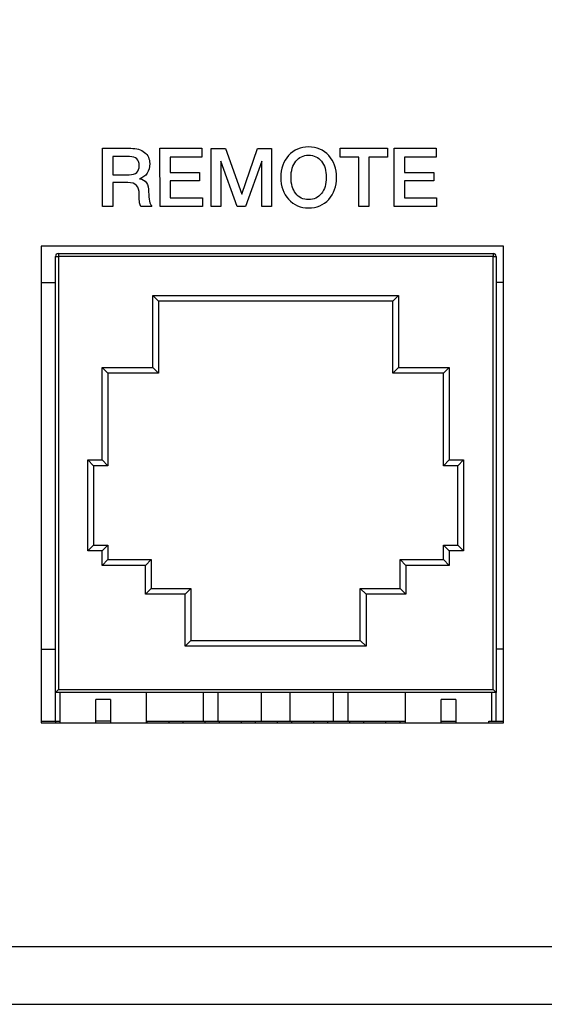
# Model space of a CAD drawing. Units: millimetres. Extents: x 3 to 584, y 10 to 410.
# Drawn here: x 208 to 226, y 292 to 326 of the extents above; entities that cross this region are included whole.
import ezdxf
from ezdxf.enums import TextEntityAlignment as Align

# ---------------------------------------------------------------- set-up
doc = ezdxf.new("R2010")
doc.units = ezdxf.units.MM
for name, color, linetype in [('00-3426-0101_XAS', 7, 'Continuous'), ('BASE_RJ45_8C', 7, 'Continuous'), ('CIRCUIT_BASE_ECA', 7, 'Continuous'), ('Default', 7, 'Continuous'), ('Seri', 7, 'Continuous')]:
    doc.layers.add(name, color=color, linetype=linetype)
doc.styles.add('SEACAD_Solid_Edge_ISO', font='txt')
doc.styles.add('SEACAD_Solid_Edge_ISOI', font='seisoi.ttf')
doc.dimstyles.new('UNE', dxfattribs={"dimtxt": 7, "dimasz": 7, "dimexe": 3.5, "dimexo": 0, "dimgap": 1.75, "dimtad": 1, "dimdec": 0, "dimtxsty": 'SEACAD_Solid_Edge_ISO', "dimblk1": '_SE_FILLED', "dimblk2": '_SE_FILLED', "dimsah": 1, "dimcen": 3.5, "dimadec": 0, "dimazin": 0, "dimtfac": 0.7, "dimtdec": 3, "dimtmove": 0, "dimatfit": 3, "dimfxl": 1, "dimarcsym": 0})

# ---------------------------------------------------------------- blocks, each defined once
blk = doc.blocks.new('SE')
at = {"layer": '00-3426-0101_XAS', "color": 7, "linetype": 'Continuous'}
for p, q in [((208.864, 317.842), (208.864, 301.342)), ((224.864, 317.842), (208.864, 317.842)), ((224.864, 301.342), (224.864, 317.842)), ((208.864, 301.342), (224.864, 301.342)), ((87.866, 291.591), (241.866, 291.591))]:
    blk.add_line(p, q, dxfattribs=at)
at = {"layer": '00-3426-0101_XAS', "color": 7}
blk.add_line((87.866, 293.591), (241.866, 293.591), dxfattribs=at)
at = {"layer": 'BASE_RJ45_8C', "color": 7, "linetype": 'Continuous'}
for p, q in [((209.364, 302.391), (209.364, 317.491)), ((209.464, 317.591), (224.514, 317.591)), ((224.614, 317.491), (224.614, 302.391)), ((208.864, 316.591), (209.364, 316.591)), ((224.864, 316.591), (224.614, 316.591)), ((212.729, 316.141), (212.929, 315.941)), ((221.239, 316.141), (221.039, 315.941)), ((221.039, 315.941), (212.929, 315.941)), ((212.929, 315.941), (212.929, 313.441)), ((221.039, 313.441), (221.039, 315.941)), ((210.979, 313.641), (211.179, 313.441)), ((212.929, 313.441), (211.179, 313.441)), ((211.179, 313.441), (211.179, 310.241)), ((212.729, 313.641), (212.929, 313.441)), ((221.039, 313.441), (221.239, 313.641)), ((222.789, 313.441), (221.039, 313.441)), ((222.789, 313.441), (222.989, 313.641)), ((222.789, 310.241), (222.789, 313.441)), ((210.479, 310.441), (210.679, 310.241)), ((210.979, 310.441), (211.179, 310.241)), ((222.789, 310.241), (222.989, 310.441)), ((223.289, 310.241), (223.489, 310.441)), ((211.179, 310.241), (210.679, 310.241)), ((210.679, 310.241), (210.679, 307.491)), ((223.289, 310.241), (222.789, 310.241)), ((223.289, 307.491), (223.289, 310.241)), ((210.479, 307.291), (210.679, 307.491)), ((210.679, 307.491), (211.179, 307.491)), ((210.979, 307.291), (211.179, 307.491)), ((211.179, 307.491), (211.179, 306.991)), ((222.789, 307.491), (223.289, 307.491)), ((222.789, 306.991), (222.789, 307.491)), ((222.789, 307.491), (222.989, 307.291)), ((223.289, 307.491), (223.489, 307.291)), ((210.979, 306.791), (211.179, 306.991)), ((211.179, 306.991), (212.679, 306.991)), ((212.479, 306.791), (212.679, 306.991)), ((212.679, 306.991), (212.679, 305.991)), ((221.289, 306.991), (222.789, 306.991)), ((221.289, 305.991), (221.289, 306.991)), ((221.289, 306.991), (221.489, 306.791)), ((222.789, 306.991), (222.989, 306.791)), ((212.479, 305.791), (212.679, 305.991)), ((212.679, 305.991), (214.054, 305.991)), ((213.854, 305.791), (214.054, 305.991)), ((214.054, 305.991), (214.054, 304.191)), ((219.914, 305.991), (221.289, 305.991)), ((219.914, 304.191), (219.914, 305.991)), ((219.914, 305.991), (220.114, 305.791)), ((221.289, 305.991), (221.489, 305.791)), ((214.054, 304.191), (213.854, 303.991)), ((214.054, 304.191), (219.914, 304.191)), ((219.914, 304.191), (220.114, 303.991)), ((208.864, 303.891), (209.364, 303.891)), ((224.864, 303.891), (224.614, 303.891)), ((209.464, 302.491), (209.364, 302.391)), ((224.514, 302.491), (224.614, 302.391)), ((209.364, 301.391), (209.364, 302.391)), ((224.614, 302.391), (209.364, 302.391)), ((209.514, 302.391), (209.514, 301.342)), ((211.264, 302.141), (210.764, 302.141)), ((210.764, 301.342), (210.764, 302.141)), ((211.264, 302.141), (211.264, 301.342)), ((212.514, 301.342), (212.514, 302.391)), ((214.489, 301.391), (214.489, 302.391)), ((214.989, 301.391), (214.989, 302.391)), ((216.489, 301.391), (216.489, 302.391)), ((217.489, 301.391), (217.489, 302.391)), ((218.989, 301.391), (218.989, 302.391)), ((219.489, 301.391), (219.489, 302.391)), ((221.464, 302.391), (221.464, 301.342)), ((223.214, 302.141), (222.714, 302.141)), ((222.714, 301.342), (222.714, 302.141)), ((223.214, 302.141), (223.214, 301.342)), ((224.464, 301.391), (224.464, 302.391)), ((224.614, 301.391), (224.614, 302.391)), ((209.364, 301.391), (209.514, 301.391)), ((211.264, 301.391), (210.764, 301.391)), ((212.514, 301.391), (214.489, 301.391)), ((212.539, 301.342), (212.539, 301.391)), ((213.289, 301.391), (213.289, 301.342)), ((213.789, 301.342), (213.789, 301.391)), ((214.489, 301.391), (214.989, 301.391)), ((214.539, 301.391), (214.539, 301.342)), ((214.989, 301.391), (216.489, 301.391)), ((215.039, 301.342), (215.039, 301.391)), ((215.789, 301.391), (215.789, 301.342)), ((216.289, 301.342), (216.289, 301.391)), ((216.489, 301.391), (217.489, 301.391)), ((217.039, 301.391), (217.039, 301.342)), ((217.489, 301.391), (218.989, 301.391)), ((217.539, 301.342), (217.539, 301.391)), ((218.289, 301.391), (218.289, 301.342)), ((218.789, 301.342), (218.789, 301.391)), ((218.989, 301.391), (219.489, 301.391)), ((219.489, 301.391), (221.464, 301.391)), ((219.539, 301.391), (219.539, 301.342)), ((220.039, 301.342), (220.039, 301.391)), ((220.789, 301.391), (220.789, 301.342)), ((221.289, 301.342), (221.289, 301.391)), ((222.714, 301.391), (223.214, 301.391))]:
    blk.add_line(p, q, dxfattribs=at)
at = {"layer": 'BASE_RJ45_8C', "color": 7}
for p, q in [((209.364, 317.491), (209.464, 317.491)), ((209.464, 317.591), (209.464, 317.491)), ((224.514, 317.491), (209.464, 317.491)), ((209.464, 317.491), (209.464, 302.491)), ((224.514, 317.591), (224.514, 317.491)), ((224.514, 302.491), (224.514, 317.491)), ((224.514, 317.491), (224.614, 317.491)), ((212.729, 313.641), (212.729, 316.141)), ((212.729, 316.141), (221.239, 316.141)), ((221.239, 316.141), (221.239, 313.641)), ((210.979, 310.441), (210.979, 313.641)), ((210.979, 313.641), (212.729, 313.641)), ((221.239, 313.641), (222.989, 313.641)), ((222.989, 313.641), (222.989, 310.441)), ((210.479, 307.291), (210.479, 310.441)), ((210.479, 310.441), (210.979, 310.441)), ((222.989, 310.441), (223.489, 310.441)), ((223.489, 310.441), (223.489, 307.291)), ((210.979, 307.291), (210.479, 307.291)), ((210.979, 306.791), (210.979, 307.291)), ((222.989, 307.291), (222.989, 306.791)), ((223.489, 307.291), (222.989, 307.291)), ((212.479, 306.791), (210.979, 306.791)), ((212.479, 305.791), (212.479, 306.791)), ((221.489, 306.791), (221.489, 305.791)), ((222.989, 306.791), (221.489, 306.791)), ((213.854, 305.791), (212.479, 305.791)), ((213.854, 303.991), (213.854, 305.791)), ((220.114, 305.791), (220.114, 303.991)), ((221.489, 305.791), (220.114, 305.791)), ((220.114, 303.991), (213.854, 303.991)), ((209.464, 302.491), (224.514, 302.491))]:
    blk.add_line(p, q, dxfattribs=at)
at = {"layer": 'BASE_RJ45_8C', "color": 7, "linetype": 'Continuous'}
for centre, start, end in [((209.464, 317.491), 90, 180), ((224.514, 317.491), 0, 90)]:
    blk.add_arc(centre, 0.1, start, end, dxfattribs=at)
at = {"layer": 'CIRCUIT_BASE_ECA', "color": 7, "linetype": 'Continuous'}
for p, q in [((208.864, 301.391), (209.364, 301.391)), ((209.364, 301.391), (209.364, 301.342)), ((224.364, 301.391), (224.864, 301.391)), ((224.364, 301.342), (224.364, 301.391))]:
    blk.add_line(p, q, dxfattribs=at)
blk = doc.blocks.new('DMBLK53')
at = {"layer": 'Default', "linetype": 'Continuous'}
for points in [[(76.866, 371.167), (69.866, 370), (76.866, 368.833)], [(252.866, 371.167), (252.866, 368.833), (259.866, 370)]]:
    blk.add_hatch(color=7, dxfattribs=at).paths.add_polyline_path(points)
at = {"layer": 'Default', "color": 7, "linetype": 'Continuous'}
for p, q in [((69.866, 292.591), (69.866, 373.5)), ((259.866, 292.591), (259.866, 373.5)), ((69.866, 370), (259.866, 370))]:
    blk.add_line(p, q, dxfattribs=at)
at = {"layer": 'Default', "color": 7, "linetype": 'Continuous', "style": 'SEACAD_Solid_Edge_ISOI'}
blk.add_text('190', height=7, dxfattribs=at).set_placement((158.98, 378.75), align=Align.TOP_LEFT)
blk = doc.blocks.new('_SE_FILLED')
at = {"color": 0}
blk.add_line((0, 0), (-1, 0), dxfattribs=at)
blk.add_solid([(0, 0), (-1, -0.1665), (-1, 0.1665), (0, 0)], dxfattribs=at)

msp = doc.modelspace()

# ---------------------------------------------------------------- linework, layer by layer
at = {"layer": 'Seri', "color": 7, "linetype": 'Continuous'}
for points in [[(210.996, 319.218), (210.996, 319.218), (210.994, 321.233), (210.994, 321.233)], [(210.994, 321.233), (210.994, 321.233), (211.97, 321.233), (211.97, 321.233)], [(212.983, 319.218), (212.983, 319.218), (212.98, 321.233), (212.98, 321.233)], [(212.98, 321.233), (212.98, 321.233), (214.434, 321.233), (214.434, 321.233)], [(214.434, 321.233), (214.434, 321.233), (214.434, 320.928), (214.434, 320.928)], [(214.756, 319.218), (214.756, 319.218), (214.753, 321.23), (214.753, 321.23)], [(214.753, 321.23), (214.753, 321.23), (215.25, 321.23), (215.25, 321.23)], [(215.25, 321.23), (215.25, 321.23), (215.808, 319.647), (215.808, 319.647)], [(215.808, 319.647), (215.808, 319.647), (216.353, 321.23), (216.353, 321.23)], [(216.353, 321.23), (216.353, 321.23), (216.838, 321.23), (216.838, 321.23)], [(216.838, 321.23), (216.838, 321.23), (216.841, 319.218), (216.841, 319.218)], [(219.22, 320.928), (219.22, 320.928), (219.22, 321.233), (219.22, 321.233)], [(219.22, 321.233), (219.22, 321.233), (220.852, 321.233), (220.852, 321.233)], [(220.852, 321.233), (220.852, 321.233), (220.852, 320.928), (220.852, 320.928)], [(221.089, 319.218), (221.089, 319.218), (221.086, 321.233), (221.086, 321.233)], [(221.086, 321.233), (221.086, 321.233), (222.539, 321.233), (222.539, 321.233)], [(222.539, 321.233), (222.539, 321.233), (222.539, 320.928), (222.539, 320.928)], [(211.927, 320.945), (211.927, 320.945), (211.349, 320.945), (211.349, 320.945)], [(211.349, 320.945), (211.349, 320.945), (211.349, 320.315), (211.349, 320.315)], [(214.434, 320.928), (214.434, 320.928), (213.336, 320.928), (213.336, 320.928)], [(213.336, 320.928), (213.336, 320.928), (213.336, 320.4), (213.336, 320.4)], [(219.861, 320.928), (219.861, 320.928), (219.22, 320.928), (219.22, 320.928)], [(219.864, 319.218), (219.864, 319.218), (219.861, 320.928), (219.861, 320.928)], [(220.852, 320.928), (220.852, 320.928), (220.211, 320.928), (220.211, 320.928)], [(220.211, 320.928), (220.211, 320.928), (220.211, 319.218), (220.211, 319.218)], [(222.539, 320.928), (222.539, 320.928), (221.441, 320.928), (221.441, 320.928)], [(221.441, 320.928), (221.441, 320.928), (221.441, 320.4), (221.441, 320.4)], [(215.655, 319.218), (215.655, 319.218), (215.089, 320.79), (215.089, 320.79)], [(215.089, 320.79), (215.089, 320.79), (215.089, 319.218), (215.089, 319.218)], [(216.508, 320.789), (216.508, 320.789), (215.944, 319.218), (215.944, 319.218)], [(216.511, 319.218), (216.511, 319.218), (216.508, 320.789), (216.508, 320.789)], [(211.349, 320.315), (211.349, 320.315), (211.919, 320.315), (211.919, 320.315)], [(213.336, 320.4), (213.336, 320.4), (214.349, 320.4), (214.349, 320.4)], [(214.349, 320.4), (214.349, 320.4), (214.349, 320.109), (214.349, 320.109)], [(221.441, 320.4), (221.441, 320.4), (222.455, 320.4), (222.455, 320.4)], [(222.455, 320.4), (222.455, 320.4), (222.455, 320.109), (222.455, 320.109)], [(211.349, 320.047), (211.349, 320.047), (211.349, 319.218), (211.349, 319.218)], [(211.866, 320.047), (211.866, 320.047), (211.349, 320.047), (211.349, 320.047)], [(214.349, 320.109), (214.349, 320.109), (213.336, 320.109), (213.336, 320.109)], [(213.336, 320.109), (213.336, 320.109), (213.336, 319.522), (213.336, 319.522)], [(222.455, 320.109), (222.455, 320.109), (221.441, 320.109), (221.441, 320.109)], [(221.441, 320.109), (221.441, 320.109), (221.441, 319.522), (221.441, 319.522)], [(213.336, 319.522), (213.336, 319.522), (214.451, 319.522), (214.451, 319.522)], [(214.451, 319.522), (214.451, 319.522), (214.451, 319.218), (214.451, 319.218)], [(221.441, 319.522), (221.441, 319.522), (222.556, 319.522), (222.556, 319.522)], [(222.556, 319.522), (222.556, 319.522), (222.556, 319.218), (222.556, 319.218)], [(211.349, 319.218), (211.349, 319.218), (210.996, 319.218), (210.996, 319.218)], [(212.698, 319.218), (212.698, 319.218), (212.323, 319.218), (212.323, 319.218)], [(214.451, 319.218), (214.451, 319.218), (212.983, 319.218), (212.983, 319.218)], [(215.089, 319.218), (215.089, 319.218), (214.756, 319.218), (214.756, 319.218)], [(215.944, 319.218), (215.944, 319.218), (215.655, 319.218), (215.655, 319.218)], [(216.841, 319.218), (216.841, 319.218), (216.511, 319.218), (216.511, 319.218)], [(220.211, 319.218), (220.211, 319.218), (219.864, 319.218), (219.864, 319.218)], [(222.556, 319.218), (222.556, 319.218), (221.089, 319.218), (221.089, 319.218)]]:
    msp.add_open_spline(points, degree=3, dxfattribs=at)
for points, knots in [([(211.97, 321.233), (212.173, 321.233), (212.333, 321.186), (212.45, 321.091), (212.567, 320.997), (212.625, 320.868), (212.625, 320.702), (212.625, 320.57), (212.595, 320.459), (212.536, 320.368), (212.477, 320.276), (212.391, 320.213), (212.278, 320.177), (212.485, 320.143), (212.588, 319.991), (212.588, 319.72), (212.588, 319.594), (212.598, 319.489), (212.616, 319.405), (212.635, 319.322), (212.662, 319.259), (212.698, 319.218)], [0, 0, 0, 0, 0.142857, 0.142857, 0.142857, 0.285714, 0.285714, 0.285714, 0.428571, 0.428571, 0.428571, 0.571429, 0.571429, 0.571429, 0.714286, 0.714286, 0.714286, 0.857143, 0.857143, 0.857143, 1, 1, 1, 1]), ([(219.09, 320.225), (219.09, 319.915), (219.001, 319.661), (218.821, 319.464), (218.641, 319.268), (218.409, 319.17), (218.125, 319.17), (217.843, 319.17), (217.612, 319.268), (217.431, 319.466), (217.25, 319.663), (217.16, 319.917), (217.16, 320.225), (217.16, 320.534), (217.25, 320.787), (217.431, 320.984), (217.612, 321.182), (217.843, 321.281), (218.125, 321.281), (218.408, 321.281), (218.639, 321.182), (218.82, 320.984), (219, 320.787), (219.09, 320.534), (219.09, 320.225)], [0, 0, 0, 0, 0.125, 0.125, 0.125, 0.25, 0.25, 0.25, 0.375, 0.375, 0.375, 0.5, 0.5, 0.5, 0.625, 0.625, 0.625, 0.75, 0.75, 0.75, 0.875, 0.875, 0.875, 1, 1, 1, 1]), ([(211.919, 320.315), (212.149, 320.315), (212.264, 320.423), (212.264, 320.637), (212.264, 320.842), (212.151, 320.945), (211.927, 320.945)], [0, 0, 0, 0, 0.5, 0.5, 0.5, 1, 1, 1, 1]), ([(218.735, 320.225), (218.735, 320.46), (218.681, 320.647), (218.573, 320.785), (218.464, 320.924), (218.315, 320.993), (218.125, 320.993), (217.939, 320.993), (217.791, 320.924), (217.681, 320.785), (217.571, 320.647), (217.516, 320.46), (217.516, 320.225), (217.516, 319.992), (217.57, 319.806), (217.679, 319.666), (217.789, 319.527), (217.937, 319.457), (218.125, 319.457), (218.315, 319.457), (218.464, 319.527), (218.573, 319.665), (218.681, 319.803), (218.735, 319.99), (218.735, 320.225)], [0, 0, 0, 0, 0.125, 0.125, 0.125, 0.25, 0.25, 0.25, 0.375, 0.375, 0.375, 0.5, 0.5, 0.5, 0.625, 0.625, 0.625, 0.75, 0.75, 0.75, 0.875, 0.875, 0.875, 1, 1, 1, 1]), ([(212.323, 319.218), (212.298, 319.251), (212.282, 319.295), (212.275, 319.349), (212.267, 319.402), (212.264, 319.497), (212.264, 319.632), (212.264, 319.774), (212.233, 319.878), (212.17, 319.946), (212.108, 320.013), (212.007, 320.047), (211.866, 320.047)], [0, 0, 0, 0, 0.25, 0.25, 0.25, 0.5, 0.5, 0.5, 0.75, 0.75, 0.75, 1, 1, 1, 1])]:
    msp.add_open_spline(points, degree=3, knots=knots, dxfattribs=at)

# ---------------------------------------------------------------- block references
at = {"layer": 'Default'}
msp.add_blockref('SE', (0, 0), dxfattribs=at)

# ---------------------------------------------------------------- dimensions: what is measured, and where the dimension line sits
at = {"layer": 'Default', "color": 7, "linetype": 'Continuous'}
dim = msp.add_linear_dim(base=(69.866, 370), p1=(69.866, 292.591), p2=(259.866, 292.591), angle=0, text='\\A1;<>', dimstyle='UNE', dxfattribs=at)
dim.commit()
dim.dimension.update_dxf_attribs({"geometry": 'DMBLK53', "text_midpoint": (164.866, 370), "dimtype": 161})

doc.saveas('drawing.dxf')
